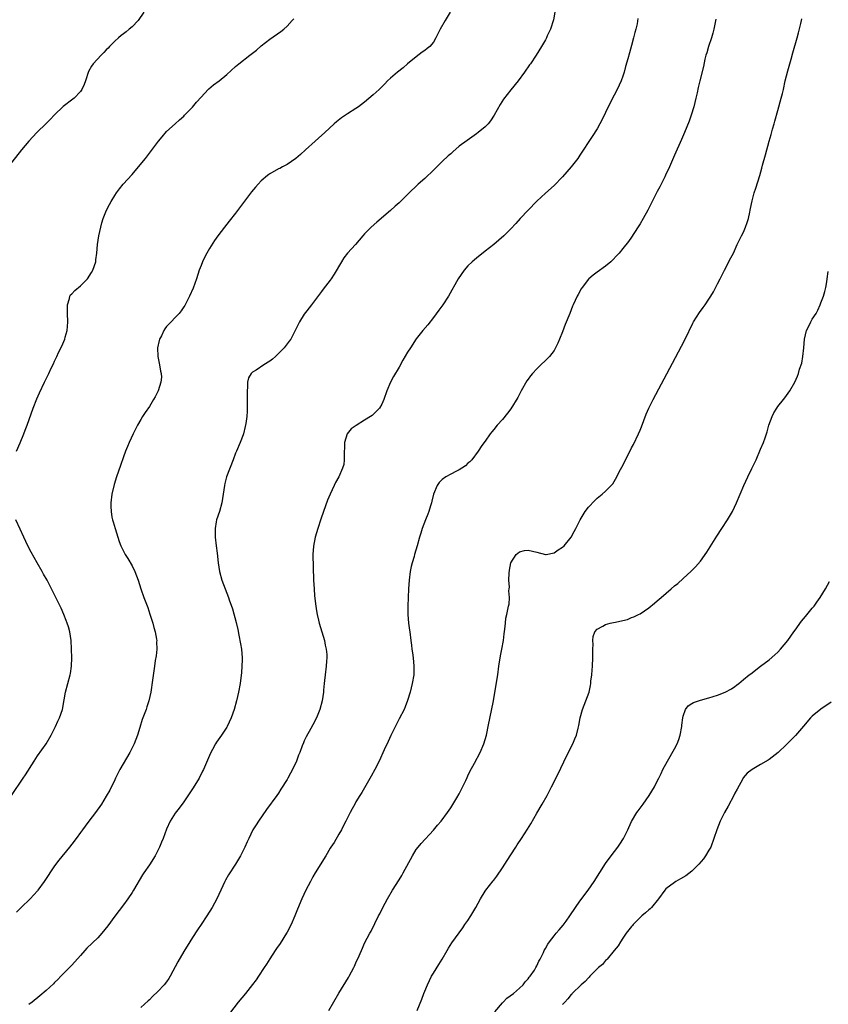
# Model space of a CAD drawing. Units: inches. Extents: x 2511000 to 2514000, y 1551000 to 1554000.
# Drawn here: x 2513579 to 2513767, y 1553396 to 1553625 of the extents above; entities that cross this region are included whole.
import ezdxf

# ---------------------------------------------------------------- set-up
doc = ezdxf.new("R2010")
doc.units = ezdxf.units.IN
doc.header["$MEASUREMENT"] = 0
doc.layers.add('LD25111551_10ft', color=72, linetype='Continuous')

msp = doc.modelspace()

# ---------------------------------------------------------------- linework, layer by layer
at = {"layer": 'LD25111551_10ft'}
for points, elevation in [([(2513607.68, 1553627), (2513606.4, 1553625), (2513605, 1553623.58), (2513604.34, 1553623), (2513603.61, 1553622.39), (2513603, 1553621.96), (2513602.46, 1553621.54), (2513601.84, 1553621), (2513601, 1553620.24), (2513599.74, 1553619), (2513599.4, 1553618.6), (2513599, 1553618.18), (2513598.39, 1553617.61), (2513597.79, 1553617), (2513595.97, 1553615), (2513595.56, 1553614.44), (2513594.84, 1553613.16), (2513594.14, 1553611), (2513593.83, 1553610.17), (2513593.32, 1553609), (2513593, 1553608.56), (2513591.5, 1553607), (2513591.23, 1553606.77), (2513588.96, 1553605.04), (2513587, 1553603.15), (2513585.95, 1553602.05), (2513585, 1553601.08), (2513582.9, 1553599), (2513580.99, 1553597.01), (2513579.33, 1553595), (2513576.23, 1553591)], 6690), ([(2513678.86, 1553627), (2513677.72, 1553625), (2513676.53, 1553623), (2513675.56, 1553621), (2513675, 1553620.02), (2513674.15, 1553619), (2513673.5, 1553618.5), (2513673, 1553618.08), (2513672.36, 1553617.64), (2513671, 1553616.6), (2513669, 1553614.95), (2513667.95, 1553614.05), (2513666.61, 1553613), (2513665, 1553611.64), (2513664.36, 1553611), (2513663.67, 1553610.33), (2513662.39, 1553609), (2513661, 1553607.75), (2513659, 1553606.07), (2513657.55, 1553605), (2513657, 1553604.61), (2513655, 1553603.33), (2513653.62, 1553602.38), (2513652.5, 1553601.5), (2513651.93, 1553601), (2513649.73, 1553599), (2513648.32, 1553597.68), (2513647.51, 1553597), (2513645.27, 1553595), (2513644.11, 1553593.89), (2513643, 1553592.97), (2513641, 1553591.59), (2513639.93, 1553591), (2513639.32, 1553590.68), (2513639, 1553590.54), (2513637, 1553589.44), (2513636.74, 1553589.26), (2513636.42, 1553589), (2513635, 1553587.78), (2513634.25, 1553587), (2513633.66, 1553586.34), (2513632.76, 1553585.24), (2513629, 1553580.29), (2513627.55, 1553578.45), (2513627, 1553577.7), (2513626.42, 1553577), (2513624.92, 1553575), (2513624.11, 1553573.89), (2513623, 1553572.09), (2513622.37, 1553571), (2513621.85, 1553570.15), (2513621.34, 1553569), (2513621, 1553568.15), (2513620.59, 1553567), (2513619.95, 1553565), (2513619.17, 1553562.83), (2513618.35, 1553561), (2513617.33, 1553559), (2513617.21, 1553558.79), (2513617, 1553558.5), (2513616.41, 1553557.59), (2513615.95, 1553557), (2513615, 1553556.02), (2513614.04, 1553555), (2513613.51, 1553554.49), (2513613, 1553553.91), (2513612.59, 1553553.41), (2513612.36, 1553553), (2513611.81, 1553551.81), (2513611.38, 1553551), (2513611.29, 1553550.71), (2513610.93, 1553549), (2513610.97, 1553547), (2513611.37, 1553545), (2513611.58, 1553543.58), (2513611.78, 1553543), (2513611.81, 1553542.19), (2513611.7, 1553541), (2513611.03, 1553539), (2513610.37, 1553537.63), (2513610, 1553537), (2513609, 1553535.38), (2513608.02, 1553533.98), (2513607.4, 1553533), (2513607, 1553532.34), (2513606.26, 1553531), (2513605.26, 1553529), (2513604.34, 1553527), (2513603.96, 1553526.04), (2513603.49, 1553525), (2513603, 1553523.69), (2513602.33, 1553521.67), (2513601.35, 1553519), (2513600.79, 1553517.21), (2513600.28, 1553515), (2513600.04, 1553513), (2513600.09, 1553512.09), (2513600.1, 1553511), (2513600.32, 1553509.68), (2513600.46, 1553509), (2513600.59, 1553508.59), (2513601.03, 1553507), (2513601.66, 1553505), (2513602, 1553504), (2513602.4, 1553503), (2513603.4, 1553501), (2513604.01, 1553500.01), (2513605, 1553498.32), (2513605.65, 1553497), (2513606.02, 1553496.02), (2513606.37, 1553495), (2513607.01, 1553493), (2513607.72, 1553491), (2513608.64, 1553488.64), (2513609.15, 1553487.15), (2513609.79, 1553485), (2513610.03, 1553484.03), (2513610.33, 1553483), (2513610.66, 1553481.34), (2513610.71, 1553481), (2513610.69, 1553480.69), (2513610.75, 1553479), (2513610.56, 1553477.44), (2513610.38, 1553476.38), (2513610.17, 1553475), (2513609.76, 1553471.76), (2513609.35, 1553469), (2513608.9, 1553467), (2513608.42, 1553465.58), (2513608.24, 1553465), (2513607.83, 1553463.83), (2513607.37, 1553462.63), (2513606.81, 1553460.81), (2513606.23, 1553459), (2513605.45, 1553457), (2513604.43, 1553455), (2513602.11, 1553451), (2513601.76, 1553450.24), (2513601.14, 1553449), (2513601, 1553448.66), (2513599.79, 1553446.21), (2513599, 1553444.8), (2513597.87, 1553443), (2513596.5, 1553441), (2513594.98, 1553439), (2513594.1, 1553437.9), (2513593.45, 1553437), (2513593, 1553436.41), (2513591.99, 1553435), (2513591, 1553433.68), (2513590.47, 1553433), (2513588.01, 1553429.99), (2513587, 1553428.61), (2513584.57, 1553425), (2513583.13, 1553423), (2513583, 1553422.85), (2513581.28, 1553421), (2513579.22, 1553419), (2513578.12, 1553417.88)], 6670), ([(2513578.14, 1553525), (2513579, 1553526.89), (2513579.87, 1553529), (2513580.16, 1553529.84), (2513580.6, 1553531), (2513582.01, 1553535), (2513582.85, 1553537.15), (2513583.46, 1553538.54), (2513584.67, 1553541), (2513585.67, 1553543), (2513586.23, 1553544.23), (2513586.73, 1553545.27), (2513587, 1553545.91), (2513587.35, 1553546.65), (2513587.48, 1553547), (2513587.92, 1553547.92), (2513588.65, 1553549.35), (2513589.37, 1553551), (2513589.45, 1553551.45), (2513589.9, 1553553), (2513590.02, 1553553.98), (2513590.04, 1553555), (2513589.97, 1553557), (2513590.01, 1553558.01), (2513589.95, 1553559), (2513590.44, 1553560.44), (2513590.54, 1553561), (2513590.71, 1553561.29), (2513591, 1553561.55), (2513591.69, 1553562.31), (2513593, 1553563.41), (2513594.6, 1553565), (2513594.77, 1553565.23), (2513595, 1553565.65), (2513595.54, 1553566.46), (2513595.84, 1553567), (2513596.53, 1553569), (2513596.58, 1553569.42), (2513596.82, 1553571), (2513596.99, 1553573), (2513597.3, 1553575), (2513597.99, 1553578.01), (2513598.3, 1553579), (2513599.07, 1553581), (2513599.71, 1553582.29), (2513600.13, 1553583), (2513601, 1553584.35), (2513601.4, 1553585), (2513602.04, 1553585.96), (2513602.91, 1553587), (2513605, 1553589.24), (2513606.51, 1553591), (2513608.14, 1553593), (2513611.15, 1553597), (2513611.97, 1553598.03), (2513613, 1553599.21), (2513614.97, 1553601.03), (2513616.03, 1553601.97), (2513617, 1553602.8), (2513617.2, 1553603), (2513619, 1553604.91), (2513619.94, 1553606.06), (2513621, 1553607.25), (2513622.67, 1553609), (2513622.84, 1553609.16), (2513623.94, 1553610.06), (2513625.18, 1553611), (2513627, 1553612.51), (2513629, 1553614.31), (2513629.79, 1553615), (2513632.34, 1553617), (2513633.86, 1553618.14), (2513635, 1553619.13), (2513637, 1553620.71), (2513639.52, 1553622.48), (2513640.23, 1553623), (2513641, 1553623.71), (2513642.18, 1553625), (2513642.55, 1553625.45)], 6680), ([(2513703.17, 1553627), (2513702.85, 1553625.15), (2513702.17, 1553623), (2513701.44, 1553621.44), (2513701.25, 1553621), (2513701, 1553620.54), (2513700.13, 1553619), (2513698.86, 1553617), (2513697.52, 1553615), (2513697.3, 1553614.7), (2513696.14, 1553613), (2513694.65, 1553611), (2513693, 1553608.96), (2513691.27, 1553606.73), (2513690.49, 1553605.51), (2513689.09, 1553603), (2513688.27, 1553601.73), (2513687.69, 1553601), (2513687, 1553600.3), (2513685.42, 1553599), (2513685, 1553598.69), (2513682.81, 1553597.19), (2513681, 1553595.82), (2513679.5, 1553594.5), (2513679, 1553594.09), (2513678.44, 1553593.56), (2513677, 1553592.24), (2513675.75, 1553591), (2513675.39, 1553590.61), (2513675, 1553590.27), (2513674.38, 1553589.62), (2513673.7, 1553589), (2513673, 1553588.33), (2513671.48, 1553587), (2513671.25, 1553586.75), (2513669.36, 1553585), (2513669, 1553584.63), (2513667, 1553582.7), (2513666.1, 1553581.9), (2513665, 1553580.89), (2513661.84, 1553578.16), (2513660.54, 1553577), (2513659, 1553575.44), (2513658.58, 1553575), (2513656.86, 1553573), (2513655.03, 1553570.97), (2513654.14, 1553569.86), (2513653.6, 1553569), (2513651.92, 1553566.08), (2513651.22, 1553565), (2513651, 1553564.68), (2513649.36, 1553562.64), (2513649, 1553562.1), (2513648.51, 1553561.49), (2513646.7, 1553559), (2513645.55, 1553557.55), (2513645, 1553556.83), (2513643.86, 1553555), (2513643.56, 1553554.44), (2513642.91, 1553553), (2513641.86, 1553551), (2513641.5, 1553550.5), (2513641, 1553549.92), (2513640.3, 1553549), (2513638.31, 1553547), (2513637.62, 1553546.38), (2513637, 1553545.9), (2513635.6, 1553545), (2513633.83, 1553543.83), (2513633, 1553543.34), (2513632.64, 1553543), (2513632.02, 1553541.98), (2513631.83, 1553541), (2513631.81, 1553539.81), (2513631.72, 1553539), (2513631.74, 1553537), (2513631.73, 1553535.73), (2513631.75, 1553535), (2513631.73, 1553534.27), (2513631.63, 1553533), (2513631.38, 1553531.38), (2513631.29, 1553530.71), (2513630.88, 1553529), (2513630.78, 1553528.78), (2513630.11, 1553527), (2513629.21, 1553525), (2513629, 1553524.48), (2513628.46, 1553523), (2513626.92, 1553519), (2513626.53, 1553517.47), (2513626.43, 1553517), (2513626.01, 1553513.99), (2513625.82, 1553513), (2513625.26, 1553511), (2513624.62, 1553509), (2513624.55, 1553508.55), (2513624.26, 1553507), (2513624.26, 1553505.74), (2513624.28, 1553505), (2513624.51, 1553503), (2513624.73, 1553501.27), (2513624.96, 1553499), (2513625.27, 1553497), (2513625.82, 1553495), (2513626.58, 1553493), (2513627.37, 1553491), (2513627.54, 1553490.46), (2513628.32, 1553488.32), (2513629.18, 1553485.18), (2513629.54, 1553483.54), (2513629.76, 1553482.24), (2513630.2, 1553480.2), (2513630.4, 1553479), (2513630.57, 1553477), (2513630.54, 1553476.54), (2513630.52, 1553475), (2513630.41, 1553473.59), (2513630.09, 1553471), (2513629.74, 1553469), (2513629.28, 1553467), (2513628.7, 1553465), (2513627.97, 1553463), (2513627.07, 1553461), (2513627, 1553460.86), (2513625.75, 1553459), (2513624.59, 1553457.41), (2513624.36, 1553457), (2513623.66, 1553455.66), (2513623.19, 1553454.81), (2513621.55, 1553451), (2513621.38, 1553450.62), (2513620.54, 1553449), (2513619.21, 1553446.79), (2513618.42, 1553445.58), (2513617, 1553443.49), (2513615.95, 1553442.05), (2513615, 1553440.86), (2513613.87, 1553439), (2513613, 1553437.18), (2513612.21, 1553435), (2513611.86, 1553434.14), (2513611.38, 1553433), (2513611, 1553432.24), (2513610.33, 1553431), (2513609, 1553428.91), (2513607.7, 1553427), (2513607.43, 1553426.56), (2513605.34, 1553423), (2513605, 1553422.45), (2513604.01, 1553421), (2513603, 1553419.6), (2513601, 1553416.98), (2513599.33, 1553414.67), (2513597.97, 1553413), (2513597, 1553411.94), (2513594.51, 1553409.49), (2513594.04, 1553409), (2513593, 1553407.83), (2513591, 1553405.56), (2513588.46, 1553403), (2513587.75, 1553402.25), (2513587, 1553401.56), (2513586.73, 1553401.27), (2513585, 1553399.66), (2513583.59, 1553398.41), (2513581.78, 1553397), (2513581, 1553396.41)], 6660), ([(2513722.5, 1553625.5), (2513722.28, 1553624.28), (2513721.97, 1553623), (2513721.75, 1553622.25), (2513721.48, 1553621), (2513721, 1553619.2), (2513720.5, 1553617.5), (2513720.14, 1553616.14), (2513719.64, 1553614.36), (2513719.28, 1553613), (2513719, 1553612.13), (2513718.6, 1553611), (2513717.69, 1553609), (2513717, 1553607.66), (2513716.06, 1553605.94), (2513715, 1553603.67), (2513714.11, 1553601.89), (2513713.63, 1553601), (2513713, 1553599.88), (2513711.88, 1553598.12), (2513709, 1553593.71), (2513708.51, 1553593), (2513707, 1553591.01), (2513705, 1553588.69), (2513703, 1553586.69), (2513701, 1553584.93), (2513699, 1553583.06), (2513697, 1553581), (2513695.16, 1553579), (2513694.15, 1553577.85), (2513693, 1553576.61), (2513691.35, 1553575), (2513688.99, 1553573.01), (2513687, 1553571.42), (2513685, 1553569.85), (2513684, 1553569), (2513683, 1553568.04), (2513682.11, 1553567), (2513680.72, 1553565), (2513678.46, 1553561), (2513677.16, 1553559), (2513676.26, 1553557.74), (2513675, 1553556.03), (2513673.67, 1553554.33), (2513672.53, 1553553), (2513671, 1553551.05), (2513669.63, 1553549), (2513669, 1553547.98), (2513667.89, 1553546.11), (2513667, 1553544.52), (2513665.69, 1553542.31), (2513665, 1553541), (2513664.16, 1553539), (2513663.48, 1553537), (2513663, 1553535.89), (2513662.49, 1553535), (2513661, 1553533.48), (2513660.75, 1553533.25), (2513660.4, 1553533), (2513659, 1553532.18), (2513657.03, 1553530.97), (2513655.86, 1553530.14), (2513654.98, 1553529.02), (2513654.36, 1553527), (2513654.36, 1553526.36), (2513654.23, 1553524.23), (2513654.26, 1553523), (2513654.15, 1553521.85), (2513653.89, 1553521), (2513653, 1553519.02), (2513652.27, 1553517.73), (2513651.9, 1553517), (2513650.98, 1553515), (2513650.39, 1553513.61), (2513649.44, 1553511), (2513648.81, 1553509.19), (2513648.12, 1553507), (2513647.55, 1553505), (2513647.12, 1553502.88), (2513647, 1553501), (2513647.11, 1553495), (2513647.25, 1553493), (2513647.4, 1553491.4), (2513647.66, 1553489), (2513647.86, 1553487.86), (2513647.99, 1553487), (2513648.28, 1553485.72), (2513648.48, 1553485), (2513649.66, 1553481), (2513649.88, 1553479.88), (2513650.11, 1553479), (2513650.23, 1553477.77), (2513650.26, 1553477), (2513650.17, 1553476.17), (2513650.1, 1553475), (2513649.83, 1553473), (2513649.71, 1553471.71), (2513649.62, 1553471), (2513649.49, 1553469.49), (2513649.43, 1553469), (2513649.15, 1553467), (2513648.63, 1553465), (2513647.82, 1553463), (2513647, 1553461.39), (2513646.53, 1553460.53), (2513645.42, 1553458.58), (2513645, 1553457.66), (2513644.78, 1553457.22), (2513644.53, 1553456.53), (2513643.94, 1553455), (2513643.67, 1553454.33), (2513643.21, 1553453), (2513642.28, 1553451), (2513641.81, 1553450.19), (2513641.19, 1553449), (2513641, 1553448.68), (2513639.57, 1553446.43), (2513639, 1553445.56), (2513638.58, 1553445), (2513636.24, 1553441.76), (2513634.33, 1553439), (2513633.8, 1553438.2), (2513633.07, 1553437), (2513632.08, 1553435), (2513631.74, 1553434.26), (2513631.21, 1553433), (2513630.21, 1553431), (2513629, 1553429.02), (2513627.41, 1553426.59), (2513626.69, 1553425.31), (2513626.52, 1553425), (2513625.57, 1553423), (2513624.67, 1553421), (2513623.62, 1553419), (2513622.39, 1553417), (2513621.07, 1553415), (2513620.22, 1553413.78), (2513619, 1553411.97), (2513618.39, 1553411), (2513617, 1553408.71), (2513615.63, 1553406.37), (2513613.83, 1553403), (2513613.51, 1553402.49), (2513613, 1553401.72), (2513612.45, 1553401), (2513611, 1553399.46), (2513609.72, 1553398.28), (2513609, 1553397.54), (2513608.7, 1553397.3), (2513607, 1553395.77)], 6650), ([(2513740.63, 1553625.37), (2513740.15, 1553623), (2513739.92, 1553622.08), (2513739.57, 1553621), (2513738.85, 1553619), (2513738.47, 1553617.53), (2513738.3, 1553617), (2513738.06, 1553616.06), (2513737.69, 1553614.31), (2513736.87, 1553611), (2513736.51, 1553609.49), (2513736.26, 1553608.26), (2513735.97, 1553607), (2513735.47, 1553605), (2513734.84, 1553603), (2513734.37, 1553601.63), (2513733.35, 1553599), (2513732.65, 1553597.35), (2513731, 1553593.78), (2513729.8, 1553591), (2513728.91, 1553589.09), (2513728.72, 1553588.72), (2513727.89, 1553587), (2513727.61, 1553586.39), (2513727, 1553585.34), (2513726.82, 1553585), (2513724.79, 1553581), (2513723.7, 1553579), (2513723, 1553577.79), (2513722.7, 1553577.3), (2513721.55, 1553575.55), (2513721, 1553574.68), (2513720.29, 1553573.71), (2513719, 1553572.07), (2513718.12, 1553571), (2513717.6, 1553570.4), (2513716.62, 1553569.38), (2513716.21, 1553569), (2513715, 1553567.99), (2513713, 1553566.57), (2513712.1, 1553565.9), (2513711.08, 1553565), (2513711, 1553564.92), (2513709.53, 1553563), (2513709.33, 1553562.67), (2513708.59, 1553561.41), (2513708.36, 1553561), (2513707.45, 1553559), (2513707.33, 1553558.67), (2513706.65, 1553557), (2513705.61, 1553554.39), (2513705, 1553552.72), (2513704.31, 1553551), (2513703.92, 1553550.08), (2513703.37, 1553549), (2513703, 1553548.39), (2513701.93, 1553547), (2513701.49, 1553546.51), (2513701, 1553546.02), (2513699.93, 1553545), (2513699, 1553544.13), (2513698.01, 1553543), (2513697.55, 1553542.45), (2513697, 1553541.71), (2513696.71, 1553541.29), (2513695.39, 1553539), (2513694.56, 1553537.44), (2513693, 1553534.85), (2513692.21, 1553533.79), (2513691, 1553532.36), (2513689.81, 1553531), (2513689, 1553530.04), (2513688.54, 1553529.46), (2513688.2, 1553529), (2513687, 1553527.33), (2513686.26, 1553526.26), (2513685.42, 1553525), (2513683.88, 1553523), (2513683.47, 1553522.53), (2513683, 1553522.16), (2513682.42, 1553521.58), (2513681.58, 1553521), (2513681, 1553520.66), (2513680.35, 1553520.35), (2513679, 1553519.66), (2513677.84, 1553519), (2513677, 1553518.37), (2513676.33, 1553517.67), (2513675.88, 1553517), (2513675.04, 1553515), (2513674.64, 1553513.36), (2513674.54, 1553513), (2513674.31, 1553512.31), (2513673.93, 1553511), (2513673.69, 1553510.31), (2513673.15, 1553509), (2513672.4, 1553507), (2513672.08, 1553505.92), (2513671.77, 1553505), (2513671.21, 1553503), (2513670.62, 1553501), (2513670.48, 1553500.48), (2513670.06, 1553499), (2513669.85, 1553498.15), (2513669.62, 1553497), (2513669.32, 1553495), (2513669.17, 1553493), (2513669.01, 1553489), (2513669.02, 1553487), (2513669.2, 1553485), (2513669.43, 1553483.43), (2513669.48, 1553483), (2513669.75, 1553481), (2513669.88, 1553479.88), (2513670.01, 1553479), (2513670.11, 1553478.11), (2513670.28, 1553477), (2513670.47, 1553475), (2513670.41, 1553473), (2513670.05, 1553471), (2513669.55, 1553469), (2513669, 1553467.07), (2513668.44, 1553465.56), (2513668.18, 1553465), (2513667, 1553462.77), (2513665.09, 1553458.91), (2513664.47, 1553457.53), (2513663.58, 1553455.58), (2513662.37, 1553453), (2513661.37, 1553451), (2513660.56, 1553449.44), (2513658.33, 1553445.67), (2513657.9, 1553445), (2513657, 1553443.51), (2513656.72, 1553443), (2513656.12, 1553441.88), (2513655.64, 1553441), (2513655, 1553439.77), (2513654.63, 1553439), (2513654.19, 1553438.19), (2513653.6, 1553437), (2513653, 1553436.03), (2513651.91, 1553434.09), (2513651.16, 1553433), (2513651, 1553432.74), (2513650.02, 1553431), (2513647.52, 1553427), (2513647, 1553426.1), (2513646.4, 1553425), (2513645.35, 1553423), (2513644.4, 1553421), (2513643.43, 1553418.57), (2513642.83, 1553417), (2513641.93, 1553415), (2513641, 1553413.25), (2513640.86, 1553413), (2513639.37, 1553410.63), (2513638.57, 1553409.43), (2513638.25, 1553409), (2513637, 1553407.08), (2513636.22, 1553405.78), (2513635.71, 1553405), (2513634.38, 1553403), (2513633.82, 1553402.18), (2513632.96, 1553401.04), (2513631.31, 1553399), (2513629.66, 1553397), (2513627.63, 1553394.37)], 6640), ([(2513650.68, 1553395), (2513653, 1553399.04), (2513655.28, 1553402.72), (2513655.44, 1553403), (2513656.51, 1553405), (2513656.66, 1553405.34), (2513657, 1553406.13), (2513657.71, 1553407.71), (2513658.48, 1553409.52), (2513659, 1553410.67), (2513660.24, 1553413), (2513660.51, 1553413.49), (2513662.25, 1553417), (2513662.52, 1553417.48), (2513663.24, 1553419), (2513664.33, 1553421), (2513665.51, 1553423), (2513667, 1553425.38), (2513667.62, 1553426.38), (2513667.97, 1553427), (2513670.1, 1553431), (2513671, 1553432.45), (2513671.43, 1553433), (2513672.13, 1553433.87), (2513675, 1553436.95), (2513675.93, 1553438.07), (2513676.75, 1553439), (2513678.24, 1553441), (2513679, 1553442.11), (2513680.42, 1553444.42), (2513681, 1553445.41), (2513682.48, 1553448.48), (2513682.8, 1553449.2), (2513683, 1553449.58), (2513683.44, 1553450.56), (2513684.54, 1553452.53), (2513685.83, 1553455), (2513686.68, 1553457), (2513687, 1553458.02), (2513687.28, 1553459), (2513687.37, 1553459.37), (2513687.73, 1553461), (2513688.94, 1553467), (2513689.36, 1553469.36), (2513689.94, 1553473), (2513690.21, 1553475), (2513690.56, 1553477.44), (2513690.87, 1553479), (2513691.25, 1553481), (2513691.42, 1553482.58), (2513691.61, 1553483.61), (2513691.71, 1553485), (2513691.81, 1553486.19), (2513692.02, 1553487), (2513692.46, 1553489), (2513692.6, 1553489.4), (2513692.67, 1553491), (2513692.54, 1553492.54), (2513692.62, 1553493), (2513692.65, 1553493.35), (2513692.54, 1553495), (2513692.61, 1553496.61), (2513692.67, 1553497.33), (2513693, 1553499.03), (2513694.24, 1553501), (2513695, 1553501.6), (2513696.11, 1553501.89), (2513697, 1553501.96), (2513699, 1553501.51), (2513701, 1553500.97), (2513701.19, 1553501), (2513703, 1553501.36), (2513703.96, 1553502.04), (2513705, 1553502.7), (2513705.35, 1553503), (2513707.02, 1553505), (2513707.68, 1553506.32), (2513708.08, 1553507), (2513709.06, 1553509), (2513710.27, 1553511), (2513711, 1553512), (2513712.47, 1553513.53), (2513713, 1553514.04), (2513714.21, 1553515), (2513715, 1553515.69), (2513716.29, 1553517), (2513716.63, 1553517.37), (2513717, 1553517.94), (2513717.59, 1553519), (2513718.17, 1553520.17), (2513718.76, 1553521.24), (2513719.43, 1553522.57), (2513719.62, 1553523), (2513720.75, 1553525.25), (2513721, 1553525.74), (2513721.46, 1553526.54), (2513722.66, 1553529), (2513723, 1553529.87), (2513723.34, 1553530.66), (2513724.43, 1553533.57), (2513725, 1553534.94), (2513726, 1553537), (2513730.54, 1553545.46), (2513732.61, 1553549.39), (2513733.43, 1553551), (2513735.27, 1553554.73), (2513735.41, 1553555), (2513736.78, 1553557.22), (2513737.62, 1553558.38), (2513738.12, 1553559), (2513739, 1553560.27), (2513739.46, 1553561), (2513740.04, 1553561.96), (2513741, 1553563.82), (2513741.57, 1553565), (2513742.57, 1553567), (2513744.11, 1553569.89), (2513744.66, 1553571), (2513745.56, 1553573), (2513746.54, 1553575), (2513747, 1553575.87), (2513747.51, 1553577), (2513747.9, 1553578.1), (2513748.17, 1553579), (2513748.49, 1553580.49), (2513748.59, 1553581), (2513748.63, 1553581.37), (2513749, 1553583.11), (2513749.53, 1553585), (2513749.9, 1553586.1), (2513750.79, 1553589), (2513751.27, 1553590.73), (2513751.45, 1553591.45), (2513752.14, 1553593.86), (2513752.99, 1553596.99), (2513753.45, 1553598.55), (2513753.76, 1553599.76), (2513754.12, 1553601), (2513754.33, 1553601.67), (2513755, 1553604.11), (2513755.78, 1553607), (2513756.04, 1553608.04), (2513756.28, 1553609), (2513756.73, 1553611), (2513757.3, 1553613.3), (2513758.06, 1553616.06), (2513758.5, 1553617.5), (2513759.48, 1553621), (2513759.8, 1553622.2), (2513760.32, 1553624.32), (2513760.47, 1553625), (2513760.55, 1553625.45)], 6630), ([(2513671.21, 1553395), (2513672.33, 1553397.67), (2513672.79, 1553399), (2513673, 1553399.56), (2513673.59, 1553401), (2513674.58, 1553403), (2513675, 1553403.74), (2513676.27, 1553405.73), (2513677.02, 1553407), (2513678.15, 1553409), (2513678.47, 1553409.53), (2513679.26, 1553410.74), (2513681.79, 1553414.21), (2513682.32, 1553415), (2513683, 1553415.98), (2513683.66, 1553417), (2513684.17, 1553417.83), (2513684.84, 1553419), (2513685.92, 1553421), (2513687, 1553422.78), (2513687.15, 1553423), (2513688.86, 1553425.14), (2513689, 1553425.34), (2513689.75, 1553426.25), (2513691, 1553428.15), (2513692.15, 1553429.85), (2513693, 1553431.22), (2513694.16, 1553433), (2513694.48, 1553433.52), (2513695.45, 1553435), (2513696.84, 1553437.16), (2513697.61, 1553438.39), (2513699, 1553440.87), (2513700.25, 1553443), (2513701.39, 1553445), (2513702.42, 1553447), (2513703.95, 1553450.05), (2513705.9, 1553454.1), (2513707.39, 1553457), (2513707.87, 1553458.13), (2513708.22, 1553459), (2513708.59, 1553460.59), (2513708.77, 1553461.23), (2513709.09, 1553463), (2513709.64, 1553465), (2513709.99, 1553466.01), (2513710.41, 1553467), (2513711.13, 1553469), (2513711.48, 1553470.52), (2513711.55, 1553471), (2513711.58, 1553471.58), (2513711.76, 1553473), (2513711.88, 1553474.12), (2513711.93, 1553475), (2513712.03, 1553477), (2513712, 1553478), (2513712.01, 1553479), (2513712.06, 1553480.06), (2513712.01, 1553481), (2513712.09, 1553481.91), (2513712.48, 1553483), (2513713, 1553483.65), (2513714.31, 1553484.31), (2513715, 1553484.74), (2513716.02, 1553485), (2513716.84, 1553485.16), (2513717.29, 1553485.29), (2513719, 1553485.65), (2513720.09, 1553485.91), (2513721, 1553486.3), (2513721.54, 1553486.46), (2513722.6, 1553487), (2513723, 1553487.22), (2513725, 1553488.58), (2513726.31, 1553489.69), (2513727, 1553490.24), (2513727.86, 1553491), (2513730.22, 1553493), (2513731, 1553493.69), (2513731.73, 1553494.27), (2513733, 1553495.38), (2513734.89, 1553497.11), (2513735.88, 1553498.12), (2513737, 1553499.39), (2513738.51, 1553501.49), (2513740.79, 1553505.21), (2513742.01, 1553507), (2513743.33, 1553509), (2513744.47, 1553511), (2513745.43, 1553513), (2513747.07, 1553517), (2513748.02, 1553519), (2513748.98, 1553520.98), (2513749.66, 1553522.34), (2513749.93, 1553523), (2513751, 1553525.42), (2513751.66, 1553527), (2513752.06, 1553528.06), (2513752.38, 1553529), (2513752.51, 1553529.49), (2513752.94, 1553531), (2513753.64, 1553533), (2513754.1, 1553533.9), (2513754.76, 1553535), (2513755, 1553535.34), (2513756.34, 1553537), (2513756.62, 1553537.38), (2513757, 1553537.95), (2513757.77, 1553539), (2513758.94, 1553541), (2513759.57, 1553542.43), (2513759.76, 1553543), (2513760.02, 1553544.02), (2513760.54, 1553545.46), (2513760.82, 1553547), (2513761.04, 1553549), (2513761.19, 1553551), (2513761.68, 1553553), (2513762.13, 1553553.87), (2513762.64, 1553555), (2513763, 1553555.65), (2513763.87, 1553557), (2513764.28, 1553557.72), (2513764.83, 1553559), (2513765, 1553559.44), (2513765.57, 1553561), (2513765.91, 1553562.09), (2513766.12, 1553563), (2513766.34, 1553564.34), (2513766.48, 1553565), (2513766.72, 1553566.72)], 6620), ([(2513577, 1553445.01), (2513579.72, 1553449), (2513580.22, 1553449.78), (2513582.21, 1553453), (2513583, 1553454.2), (2513585.06, 1553457), (2513586.2, 1553459), (2513587, 1553460.52), (2513587.23, 1553461), (2513587.77, 1553462.23), (2513588.14, 1553463), (2513588.81, 1553465), (2513589.23, 1553467.23), (2513589.54, 1553469), (2513590.04, 1553471), (2513590.6, 1553473), (2513590.66, 1553473.34), (2513590.94, 1553475), (2513590.99, 1553477), (2513590.95, 1553479), (2513590.84, 1553481), (2513590.51, 1553483), (2513590.19, 1553484.19), (2513589.93, 1553485), (2513589.67, 1553485.67), (2513589.14, 1553487), (2513588.48, 1553488.48), (2513587.31, 1553491), (2513586.54, 1553492.54), (2513585.23, 1553495), (2513584.42, 1553496.42), (2513584.1, 1553497), (2513582.97, 1553499), (2513582.24, 1553500.24), (2513581.54, 1553501.54), (2513580.79, 1553503), (2513579.82, 1553505), (2513579, 1553506.87), (2513578.02, 1553509)], 6680), ([(2513689.24, 1553394.76), (2513691, 1553396.8), (2513691.21, 1553397), (2513692.06, 1553397.94), (2513693.61, 1553399), (2513695, 1553400.21), (2513695.85, 1553401), (2513696.32, 1553401.68), (2513697, 1553402.38), (2513697.25, 1553402.75), (2513697.5, 1553403), (2513698.44, 1553404.43), (2513698.79, 1553405), (2513699, 1553405.44), (2513699.48, 1553406.52), (2513699.77, 1553407), (2513700.53, 1553408.53), (2513700.75, 1553409), (2513701, 1553409.46), (2513701.58, 1553410.42), (2513701.98, 1553411), (2513703, 1553412.35), (2513703.52, 1553413), (2513704.23, 1553413.77), (2513705.14, 1553414.86), (2513705.81, 1553415.81), (2513706.67, 1553417), (2513707.99, 1553419), (2513709, 1553420.41), (2513710.93, 1553423), (2513712.31, 1553425), (2513715, 1553429.21), (2513716.27, 1553431), (2513717.81, 1553433), (2513718.32, 1553433.68), (2513719.15, 1553435), (2513720.18, 1553437), (2513720.41, 1553437.59), (2513721.04, 1553438.96), (2513722.26, 1553441), (2513722.56, 1553441.44), (2513723.73, 1553443), (2513725.13, 1553445), (2513726.32, 1553447), (2513727, 1553448.31), (2513727.34, 1553449), (2513727.9, 1553450.1), (2513728.31, 1553451), (2513729.35, 1553453), (2513731, 1553455.83), (2513731.62, 1553457), (2513732.02, 1553457.98), (2513732.33, 1553459), (2513732.66, 1553461), (2513732.68, 1553461.32), (2513732.89, 1553463), (2513733, 1553463.44), (2513733.58, 1553465), (2513734.17, 1553465.83), (2513735, 1553466.37), (2513735.37, 1553466.63), (2513737, 1553467.17), (2513739, 1553467.69), (2513740.01, 1553468.01), (2513741, 1553468.29), (2513742.77, 1553469), (2513744.22, 1553469.78), (2513745, 1553470.34), (2513745.41, 1553470.59), (2513745.95, 1553471), (2513747, 1553471.9), (2513748.35, 1553473), (2513748.72, 1553473.28), (2513749, 1553473.52), (2513749.85, 1553474.15), (2513750.93, 1553475), (2513753, 1553476.54), (2513754.32, 1553477.68), (2513755, 1553478.31), (2513755.65, 1553479), (2513757.3, 1553481), (2513758, 1553482), (2513758.74, 1553483), (2513759, 1553483.4), (2513760.53, 1553485.47), (2513761.42, 1553486.58), (2513763, 1553488.49), (2513763.4, 1553489), (2513764.08, 1553489.92), (2513764.82, 1553491), (2513766.05, 1553493), (2513767, 1553494.67)], 6610), ([(2513767.35, 1553466.65), (2513764.98, 1553465.02), (2513763, 1553463.38), (2513762.6, 1553463), (2513760.92, 1553461.08), (2513759.08, 1553458.92), (2513758.06, 1553457.94), (2513757, 1553456.84), (2513755.05, 1553454.95), (2513753, 1553453.35), (2513752.77, 1553453.23), (2513751, 1553452.15), (2513749, 1553451.02), (2513747.84, 1553450.16), (2513746.94, 1553449.06), (2513746.83, 1553448.83), (2513745.51, 1553446.49), (2513745, 1553445.5), (2513744.76, 1553445), (2513743.46, 1553442.54), (2513742.61, 1553441), (2513741.61, 1553439), (2513740.81, 1553437), (2513740.16, 1553435), (2513739.4, 1553433), (2513739, 1553432.28), (2513738.23, 1553431), (2513737.7, 1553430.3), (2513736.63, 1553429), (2513735, 1553427.42), (2513733.65, 1553426.35), (2513732.4, 1553425.6), (2513731.31, 1553425), (2513731, 1553424.8), (2513729, 1553423.27), (2513728.75, 1553423), (2513727.26, 1553421), (2513725.64, 1553419), (2513725.34, 1553418.66), (2513725, 1553418.4), (2513724.29, 1553417.71), (2513723.41, 1553417), (2513723, 1553416.63), (2513721.36, 1553415), (2513721.2, 1553414.8), (2513721, 1553414.57), (2513719.8, 1553413), (2513719, 1553411.84), (2513718.45, 1553411), (2513717.9, 1553410.1), (2513717, 1553408.96), (2513715.34, 1553407), (2513715.2, 1553406.81), (2513715, 1553406.63), (2513714.24, 1553405.76), (2513713.37, 1553405), (2513711.33, 1553403), (2513711.18, 1553402.82), (2513711, 1553402.66), (2513710.22, 1553401.78), (2513709.28, 1553401), (2513707.24, 1553399), (2513707.13, 1553398.87), (2513707, 1553398.75), (2513706.25, 1553397.75), (2513705.5, 1553397), (2513705, 1553396.42)], 6600)]:
    msp.add_lwpolyline(points, dxfattribs=dict(at, elevation=elevation))

doc.saveas('drawing.dxf')
